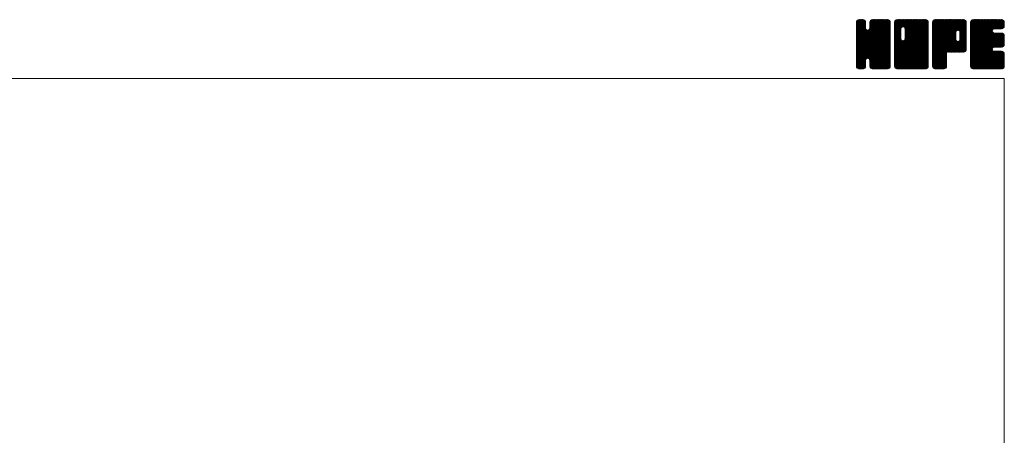
# Model space of a CAD drawing. Units: millimetres. Extents: x -950 to 950, y -657 to 689.
# Drawn here: x 172 to 950, y 360 to 689 of the extents above; entities that cross this region are included whole.
import ezdxf

# ---------------------------------------------------------------- set-up
doc = ezdxf.new("R2010")
doc.units = ezdxf.units.MM
doc.header["$LTSCALE"] = 1.25
doc.layers.add('ZUWAKU', color=7, linetype='Continuous')

# ---------------------------------------------------------------- blocks, each defined once
blk = doc.blocks.new('DC_GROUP_LXO-10R_1')
at = {"layer": 'ZUWAKU', "color": 7, "linetype": 'Continuous', "lineweight": 13}
for p, q in [((833.179335, 664.97593), (857.147155, 688.94375)), ((833.179335, 665.683035), (856.44005, 688.94375)), ((833.179335, 666.390145), (855.73294, 688.94375)), ((833.179335, 667.09725), (855.025835, 688.94375)), ((833.179335, 667.804355), (854.31873, 688.94375)), ((833.179335, 668.511465), (853.61162, 688.94375)), ((833.179335, 669.21857), (852.904515, 688.94375)), ((833.179335, 669.925675), (852.19741, 688.94375)), ((833.179335, 670.632785), (851.4903, 688.94375)), ((833.179335, 684.06781), (838.055275, 688.94375)), ((833.179335, 684.77492), (837.348165, 688.94375)), ((833.179335, 685.482025), (836.64106, 688.94375)), ((833.179335, 686.189135), (835.93395, 688.94375)), ((833.179335, 664.26882), (857.82109, 688.91058)), ((833.179335, 683.360705), (838.666685, 688.848055)), ((833.179335, 663.561715), (858.410885, 688.793265)), ((833.179335, 682.6536), (839.19475, 688.669015)), ((833.179335, 662.85461), (858.861465, 688.53674)), ((833.179335, 681.94649), (839.61863, 688.385785)), ((833.179335, 662.1475), (859.2662, 688.234365)), ((833.179335, 681.239385), (839.9484, 688.00845)), ((833.179335, 661.440395), (859.549425, 687.810485)), ((833.179335, 680.53228), (840.23163, 687.58457)), ((833.179335, 660.73329), (859.760785, 687.31474)), ((833.179335, 679.82517), (840.35456, 687.0004)), ((833.179335, 660.02618), (859.8781, 686.72495)), ((833.179335, 679.118065), (840.410585, 686.349315)), ((859.879335, 659.356105), (833.179335, 686.056105)), ((833.179335, 659.319075), (859.879335, 686.019075)), ((833.179335, 678.41096), (840.410585, 685.64221)), ((859.879335, 658.648995), (833.179335, 685.348995)), ((833.179335, 658.61197), (859.879335, 685.31197)), ((833.179335, 677.70385), (840.410585, 684.9351)), ((859.879335, 657.94189), (833.179335, 684.64189)), ((833.179335, 657.90486), (859.879335, 684.60486)), ((859.879335, 660.06321), (833.18671, 686.755835)), ((833.223405, 686.94031), (835.182775, 688.89968)), ((859.879335, 660.770315), (833.30403, 687.345625)), ((859.879335, 661.477425), (833.524075, 687.832685)), ((833.75646, 688.18047), (833.942615, 688.366625)), ((859.879335, 662.18453), (833.807305, 688.256565)), ((840.410585, 682.36039), (834.219405, 688.55157)), ((840.410585, 683.067495), (834.678675, 688.799405)), ((840.410585, 683.7746), (835.268465, 688.916725)), ((840.410585, 684.48171), (835.948545, 688.94375)), ((840.410585, 685.188815), (836.65565, 688.94375)), ((840.410585, 685.89592), (837.362755, 688.94375)), ((840.410585, 686.60303), (838.069865, 688.94375)), ((840.26374, 687.45698), (838.923815, 688.796905)), ((843.616275, 681.77683), (850.783195, 688.94375)), ((843.748085, 682.615745), (850.07609, 688.94375)), ((843.748085, 683.322855), (849.36898, 688.94375)), ((843.748085, 684.02996), (848.661875, 688.94375)), ((843.748085, 684.737065), (847.95477, 688.94375)), ((843.748085, 685.444175), (847.24766, 688.94375)), ((843.748085, 686.15128), (846.540555, 688.94375)), ((859.879335, 669.962705), (843.748085, 686.093955)), ((859.879335, 669.2556), (843.748085, 685.38685)), ((859.879335, 668.54849), (843.748085, 684.67974)), ((859.879335, 670.66981), (843.76174, 686.787405)), ((843.782755, 686.89306), (845.798775, 688.90908)), ((859.879335, 671.37692), (843.87906, 687.377195)), ((859.879335, 672.084025), (844.107985, 687.855375)), ((844.248985, 688.066395), (844.62544, 688.44285)), ((859.879335, 672.791135), (844.391215, 688.279255)), ((859.879335, 673.49824), (844.810845, 688.56673)), ((859.879335, 674.205345), (845.278995, 688.805685)), ((859.879335, 674.912455), (845.868785, 688.923005)), ((859.879335, 675.61956), (846.555145, 688.94375)), ((859.879335, 676.326665), (847.26225, 688.94375)), ((859.879335, 677.033775), (847.96936, 688.94375)), ((859.879335, 677.74088), (848.676465, 688.94375)), ((859.879335, 678.447985), (849.38357, 688.94375)), ((859.879335, 679.155095), (850.09068, 688.94375)), ((859.879335, 679.8622), (850.797785, 688.94375)), ((859.879335, 680.569305), (851.50489, 688.94375)), ((859.879335, 681.276415), (852.212, 688.94375)), ((859.879335, 681.98352), (852.919105, 688.94375)), ((859.879335, 682.69063), (853.626215, 688.94375)), ((859.879335, 683.397735), (854.33332, 688.94375)), ((859.879335, 684.10484), (855.040425, 688.94375)), ((859.879335, 684.81195), (855.747535, 688.94375)), ((859.879335, 685.519055), (856.45464, 688.94375)), ((859.879335, 686.22616), (857.161745, 688.94375)), ((859.82607, 686.986535), (857.92212, 688.890485)), ((833.179335, 676.996745), (840.410585, 684.227995)), ((859.879335, 657.234785), (833.179335, 683.934785)), ((833.179335, 657.197755), (859.879335, 683.897755)), ((833.179335, 676.28964), (840.410585, 683.52089)), ((859.879335, 656.527675), (833.179335, 683.227675)), ((833.179335, 656.49065), (859.879335, 683.19065)), ((833.179335, 675.58253), (840.410585, 682.81378)), ((859.879335, 655.82057), (833.179335, 682.52057)), ((833.179335, 655.78354), (859.879335, 682.48354)), ((833.179335, 674.875425), (840.444835, 682.140925)), ((859.879335, 655.113465), (833.179335, 681.813465)), ((833.179335, 655.076435), (859.879335, 681.776435)), ((833.179335, 674.168315), (840.594265, 681.583245)), ((833.179335, 673.46121), (840.893325, 681.175205)), ((859.879335, 654.406355), (833.179335, 681.106355)), ((833.179335, 654.369325), (859.879335, 681.069325)), ((833.179335, 672.754105), (841.24799, 680.82276)), ((833.179335, 671.33989), (842.571255, 680.73181)), ((833.179335, 672.046995), (841.805665, 680.67333)), ((859.879335, 653.69925), (833.179335, 680.39925)), ((833.179335, 653.66222), (859.879335, 680.36222)), ((859.879335, 652.992145), (833.179335, 679.692145)), ((833.179335, 652.955115), (859.879335, 679.655115)), ((859.879335, 652.285035), (833.179335, 678.985035)), ((833.179335, 652.248005), (859.879335, 678.948005)), ((859.77094, 651.68632), (833.179335, 678.27793)), ((859.573945, 651.17621), (833.179335, 677.570825)), ((859.29072, 650.75233), (833.179335, 676.863715)), ((833.29387, 651.655435), (859.879335, 678.2409)), ((833.499555, 651.154015), (859.879335, 677.533795)), ((833.78278, 650.730135), (859.879335, 676.826685)), ((859.879335, 662.89164), (842.151605, 680.619365)), ((859.879335, 663.598745), (842.709285, 680.768795)), ((859.879335, 664.30585), (843.137665, 681.047525)), ((859.879335, 665.01296), (843.491215, 681.401075)), ((859.879335, 665.720065), (843.65987, 681.93953)), ((859.879335, 667.841385), (843.748085, 683.972635)), ((859.879335, 667.13428), (843.748085, 683.26553)), ((859.879335, 666.42717), (843.748085, 682.55842)), ((858.89816, 650.43778), (833.179335, 676.15661)), ((858.461945, 650.166895), (833.179335, 675.4495)), ((857.872155, 650.049575), (833.179335, 674.742395)), ((857.208375, 650.00625), (833.179335, 674.03529)), ((856.501265, 650.00625), (833.179335, 673.32818)), ((855.79416, 650.00625), (833.179335, 672.621075)), ((855.087055, 650.00625), (833.179335, 671.91397)), ((854.379945, 650.00625), (833.179335, 671.20686)), ((853.67284, 650.00625), (833.179335, 670.499755)), ((852.965735, 650.00625), (833.179335, 669.79265)), ((852.258625, 650.00625), (833.179335, 669.08554)), ((842.103325, 658.34357), (859.879335, 676.11958)), ((842.661005, 658.19414), (859.879335, 675.412475)), ((843.107055, 657.933085), (859.879335, 674.705365)), ((843.46061, 657.57953), (859.879335, 673.99826)), ((843.646935, 657.05875), (859.879335, 673.291155)), ((843.748085, 656.452795), (859.879335, 672.584045)), ((843.748085, 655.74569), (859.879335, 671.87694)), ((843.748085, 655.038585), (859.879335, 671.169835)), ((843.748085, 654.331475), (859.879335, 670.462725)), ((843.748085, 653.62437), (859.879335, 669.75562)), ((843.748085, 652.91726), (859.879335, 669.04851)), ((851.55152, 650.00625), (833.179335, 668.378435)), ((842.65488, 658.195785), (833.179335, 667.67133)), ((841.85395, 658.28961), (833.179335, 666.96422)), ((841.29627, 658.14018), (833.179335, 666.257115)), ((840.923935, 657.805405), (833.179335, 665.550005)), ((840.6072, 657.415035), (833.179335, 664.8429)), ((840.457775, 656.857355), (833.179335, 664.135795)), ((840.410585, 656.197435), (833.179335, 663.428685)), ((840.410585, 655.49033), (833.179335, 662.72158)), ((840.410585, 654.783225), (833.179335, 662.014475)), ((840.410585, 654.076115), (833.179335, 661.307365)), ((843.751585, 652.213655), (859.879335, 668.341405)), ((843.8689, 651.623865), (859.879335, 667.6343)), ((844.083465, 651.131325), (859.879335, 666.92719)), ((844.366695, 650.707445), (859.879335, 666.220085)), ((844.774145, 650.40779), (859.879335, 665.51298)), ((845.227935, 650.15447), (859.879335, 664.80587)), ((845.817725, 650.037155), (859.879335, 664.098765)), ((846.493925, 650.00625), (859.879335, 663.39166)), ((847.201035, 650.00625), (859.879335, 662.68455)), ((847.90814, 650.00625), (859.879335, 661.977445)), ((848.615245, 650.00625), (859.879335, 661.27034)), ((840.410585, 653.36901), (833.179335, 660.60026)), ((840.410585, 652.661905), (833.179335, 659.893155)), ((840.36472, 652.000665), (833.179335, 659.186045)), ((840.2474, 651.410875), (833.179335, 658.47894)), ((839.97292, 650.978245), (833.179335, 657.771835)), ((839.655325, 650.588735), (833.179335, 657.064725)), ((839.23145, 650.305505), (833.179335, 656.35762)), ((838.717745, 650.112105), (833.179335, 655.65051)), ((838.11649, 650.00625), (833.179335, 654.943405)), ((837.409385, 650.00625), (833.179335, 654.2363)), ((836.702275, 650.00625), (833.179335, 653.52919)), ((834.182705, 650.42295), (840.410585, 656.65083)), ((834.62761, 650.16075), (840.410585, 655.943725)), ((835.2174, 650.043435), (840.410585, 655.236615)), ((835.887325, 650.00625), (840.410585, 654.52951)), ((836.59443, 650.00625), (840.410585, 653.822405)), ((850.844415, 650.00625), (843.59387, 657.256795)), ((850.137305, 650.00625), (843.748085, 656.39547)), ((849.4302, 650.00625), (843.748085, 655.688365)), ((848.72309, 650.00625), (843.748085, 654.981255)), ((848.015985, 650.00625), (843.748085, 654.27415)), ((847.30888, 650.00625), (843.748085, 653.567045)), ((849.322355, 650.00625), (859.879335, 660.56323)), ((850.02946, 650.00625), (859.879335, 659.856125)), ((850.73657, 650.00625), (859.879335, 659.149015)), ((851.443675, 650.00625), (859.879335, 658.44191)), ((852.15078, 650.00625), (859.879335, 657.734805)), ((852.85789, 650.00625), (859.879335, 657.027695)), ((853.564995, 650.00625), (859.879335, 656.32059)), ((854.2721, 650.00625), (859.879335, 655.613485)), ((854.97921, 650.00625), (859.879335, 654.906375)), ((855.686315, 650.00625), (859.879335, 654.19927)), ((856.39342, 650.00625), (859.879335, 653.492165)), ((835.99517, 650.00625), (833.179335, 652.822085)), ((835.259195, 650.03512), (833.208205, 652.08611)), ((834.127105, 650.4601), (833.633185, 650.95402)), ((837.30154, 650.00625), (840.410585, 653.115295)), ((838.008645, 650.00625), (840.410585, 652.40819)), ((838.847395, 650.13789), (840.278945, 651.56944)), ((846.60177, 650.00625), (843.748085, 652.859935)), ((845.875195, 650.02572), (843.767555, 652.13336)), ((844.80993, 650.38388), (844.125715, 651.068095)), ((857.10053, 650.00625), (859.879335, 652.785055)), ((857.8457, 650.044315), (859.84127, 652.039885)), ((859.043155, 650.534665), (859.35092, 650.84243))]:
    blk.add_line(p, q, dxfattribs=at)
blk = doc.blocks.new('DC_GROUP_LXO-10R_2')
at = {"layer": 'ZUWAKU', "color": 7, "linetype": 'Continuous', "lineweight": 13}
for p, q in [((863.216835, 664.60784), (887.552745, 688.94375)), ((863.216835, 677.33576), (874.824825, 688.94375)), ((863.216835, 678.042865), (874.11772, 688.94375)), ((863.216835, 678.749975), (873.41061, 688.94375)), ((863.216835, 679.45708), (872.703505, 688.94375)), ((863.216835, 680.164185), (871.9964, 688.94375)), ((863.216835, 680.871295), (871.28929, 688.94375)), ((863.216835, 681.5784), (870.582185, 688.94375)), ((863.216835, 682.285505), (869.87508, 688.94375)), ((863.216835, 682.992615), (869.16797, 688.94375)), ((863.216835, 683.69972), (868.460865, 688.94375)), ((863.216835, 684.406825), (867.75376, 688.94375)), ((863.216835, 685.113935), (867.04665, 688.94375)), ((863.216835, 685.82104), (866.339545, 688.94375)), ((863.216835, 686.52815), (865.632435, 688.94375)), ((863.216835, 663.90073), (888.165615, 688.84951)), ((863.216835, 663.193625), (888.69574, 688.67253)), ((863.216835, 662.486515), (889.11962, 688.3893)), ((863.216835, 661.77941), (889.451135, 688.01371)), ((863.216835, 661.072305), (889.734365, 687.58983)), ((863.216835, 660.365195), (889.859355, 687.00772)), ((863.216835, 659.65809), (889.916835, 686.35809)), ((868.223085, 681.049855), (863.216835, 686.056105)), ((863.216835, 658.950985), (889.916835, 685.650985)), ((868.223085, 680.342745), (863.216835, 685.348995)), ((863.216835, 658.243875), (889.916835, 684.943875)), ((868.223085, 679.63564), (863.216835, 684.64189)), ((868.23248, 681.747565), (863.22421, 686.755835)), ((868.38191, 682.305245), (863.34153, 687.345625)), ((863.345085, 687.363505), (864.79708, 688.8155)), ((868.64702, 682.74724), (863.561575, 687.832685)), ((869.000575, 683.100795), (863.844805, 688.256565)), ((869.525405, 683.283065), (864.256905, 688.55157)), ((870.22309, 683.29249), (864.716175, 688.799405)), ((889.916835, 664.30585), (865.305965, 688.916725)), ((889.916835, 665.01296), (865.986045, 688.94375)), ((889.916835, 665.720065), (866.69315, 688.94375)), ((889.916835, 666.42717), (867.400255, 688.94375)), ((889.916835, 667.13428), (868.107365, 688.94375)), ((889.916835, 667.841385), (868.81447, 688.94375)), ((889.916835, 668.54849), (869.521575, 688.94375)), ((869.953035, 683.36485), (875.53193, 688.94375)), ((889.916835, 669.2556), (870.228685, 688.94375)), ((870.51071, 683.215425), (876.23904, 688.94375)), ((889.916835, 669.962705), (870.93579, 688.94375)), ((870.943145, 682.940745), (876.946145, 688.94375)), ((871.296695, 682.587195), (877.65325, 688.94375)), ((871.46311, 673.56122), (886.84564, 688.94375)), ((871.469405, 682.052795), (878.36036, 688.94375)), ((871.560585, 674.3658), (886.138535, 688.94375)), ((871.560585, 675.07291), (885.431425, 688.94375)), ((871.560585, 675.780015), (884.72432, 688.94375)), ((871.560585, 676.48712), (884.017215, 688.94375)), ((871.560585, 677.19423), (883.310105, 688.94375)), ((871.560585, 677.901335), (882.603, 688.94375)), ((871.560585, 678.60844), (881.895895, 688.94375)), ((871.560585, 679.31555), (881.188785, 688.94375)), ((871.560585, 680.022655), (880.48168, 688.94375)), ((871.560585, 680.72976), (879.774575, 688.94375)), ((871.560585, 681.43687), (879.067465, 688.94375)), ((889.916835, 670.66981), (871.642895, 688.94375)), ((889.916835, 671.37692), (872.350005, 688.94375)), ((889.916835, 672.084025), (873.05711, 688.94375)), ((889.916835, 672.791135), (873.76422, 688.94375)), ((889.916835, 673.49824), (874.471325, 688.94375)), ((889.916835, 674.205345), (875.17843, 688.94375)), ((889.916835, 674.912455), (875.88554, 688.94375)), ((889.916835, 675.61956), (876.592645, 688.94375)), ((889.916835, 676.326665), (877.29975, 688.94375)), ((889.916835, 677.033775), (878.00686, 688.94375)), ((889.916835, 677.74088), (878.713965, 688.94375)), ((889.916835, 678.447985), (879.42107, 688.94375)), ((889.916835, 679.155095), (880.12818, 688.94375)), ((889.916835, 679.8622), (880.835285, 688.94375)), ((889.916835, 680.569305), (881.54239, 688.94375)), ((889.916835, 681.276415), (882.2495, 688.94375)), ((889.916835, 681.98352), (882.956605, 688.94375)), ((889.916835, 682.69063), (883.663715, 688.94375)), ((889.916835, 683.397735), (884.37082, 688.94375)), ((889.916835, 684.10484), (885.077925, 688.94375)), ((889.916835, 684.81195), (885.785035, 688.94375)), ((889.916835, 685.519055), (886.49214, 688.94375)), ((889.916835, 686.22616), (887.199245, 688.94375)), ((889.86357, 686.986535), (887.95962, 688.890485)), ((863.216835, 657.53677), (889.916835, 684.23677)), ((868.223085, 678.928535), (863.216835, 683.934785)), ((863.216835, 656.829665), (889.916835, 683.529665)), ((868.223085, 678.221425), (863.216835, 683.227675)), ((863.216835, 656.122555), (889.916835, 682.822555)), ((868.223085, 677.51432), (863.216835, 682.52057)), ((863.216835, 655.41545), (889.916835, 682.11545)), ((868.223085, 676.807215), (863.216835, 681.813465)), ((863.216835, 676.628655), (868.223085, 681.634905)), ((863.216835, 654.708345), (889.916835, 681.408345)), ((868.223085, 676.100105), (863.216835, 681.106355)), ((863.216835, 675.921545), (868.223085, 680.927795)), ((863.216835, 654.001235), (889.916835, 680.701235)), ((868.223085, 675.393), (863.216835, 680.39925)), ((863.216835, 675.21444), (868.223085, 680.22069)), ((863.216835, 653.29413), (889.916835, 679.99413)), ((868.223085, 674.685895), (863.216835, 679.692145)), ((863.216835, 674.507335), (868.223085, 679.513585)), ((863.216835, 652.58702), (889.916835, 679.28702)), ((868.223085, 673.978785), (863.216835, 678.985035)), ((863.216835, 673.800225), (868.223085, 678.806475)), ((889.80844, 651.68632), (863.216835, 678.27793)), ((863.216835, 673.09312), (868.223085, 678.09937)), ((889.611445, 651.17621), (863.216835, 677.570825)), ((863.216835, 672.38601), (868.223085, 677.39226)), ((889.32822, 650.75233), (863.216835, 676.863715)), ((863.275125, 651.938205), (889.916835, 678.579915)), ((863.401265, 651.35724), (889.916835, 677.87281)), ((863.68449, 650.93336), (889.916835, 677.1657)), ((889.916835, 663.598745), (871.471825, 682.043755)), ((889.916835, 662.89164), (871.560585, 681.24789)), ((889.916835, 662.18453), (871.560585, 680.54078)), ((889.916835, 661.477425), (871.560585, 679.833675)), ((889.916835, 660.770315), (871.560585, 679.126565)), ((889.916835, 660.06321), (871.560585, 678.41946)), ((889.916835, 659.356105), (871.560585, 677.712355)), ((889.916835, 658.648995), (871.560585, 677.005245)), ((863.216835, 671.678905), (868.223085, 676.685155)), ((888.93566, 650.43778), (863.216835, 676.15661)), ((863.216835, 670.9718), (868.223085, 675.97805)), ((888.499445, 650.166895), (863.216835, 675.4495)), ((863.216835, 670.26469), (868.223085, 675.27094)), ((887.909655, 650.049575), (863.216835, 674.742395)), ((863.216835, 669.557585), (868.223085, 674.563835)), ((887.245875, 650.00625), (863.216835, 674.03529)), ((863.216835, 668.85048), (868.237515, 673.871155)), ((886.538765, 650.00625), (863.216835, 673.32818)), ((863.216835, 668.14337), (868.38694, 673.31348)), ((863.216835, 667.436265), (868.658925, 672.878355)), ((885.83166, 650.00625), (863.216835, 672.621075)), ((863.216835, 666.72916), (869.01248, 672.5248)), ((863.216835, 665.314945), (870.255615, 672.353725)), ((863.216835, 666.02205), (869.544185, 672.3494)), ((885.124555, 650.00625), (863.216835, 671.91397)), ((884.417445, 650.00625), (863.216835, 671.20686)), ((883.71034, 650.00625), (863.216835, 670.499755)), ((883.003235, 650.00625), (863.216835, 669.79265)), ((882.296125, 650.00625), (863.216835, 669.08554)), ((864.01698, 650.55874), (889.916835, 676.458595)), ((864.44086, 650.275515), (889.916835, 675.75149)), ((864.972135, 650.09968), (889.916835, 675.04438)), ((865.58581, 650.00625), (889.916835, 674.337275)), ((866.292915, 650.00625), (889.916835, 673.63017)), ((867.000025, 650.00625), (889.916835, 672.92306)), ((867.70713, 650.00625), (889.916835, 672.215955)), ((868.414235, 650.00625), (889.916835, 671.50885)), ((869.121345, 650.00625), (889.916835, 670.80174)), ((869.82845, 650.00625), (889.916835, 670.094635)), ((889.916835, 652.285035), (869.934255, 672.267615)), ((889.916835, 652.992145), (870.49193, 672.417045)), ((870.53556, 650.00625), (889.916835, 669.387525)), ((889.916835, 653.69925), (870.931235, 672.684845)), ((889.916835, 654.406355), (871.28479, 673.0384)), ((889.916835, 655.113465), (871.46437, 673.565925)), ((889.916835, 657.94189), (871.560585, 676.29814)), ((889.916835, 657.234785), (871.560585, 675.591035)), ((889.916835, 656.527675), (871.560585, 674.883925)), ((889.916835, 655.82057), (871.560585, 674.17682)), ((881.58902, 650.00625), (863.216835, 668.378435)), ((880.881915, 650.00625), (863.216835, 667.67133)), ((880.174805, 650.00625), (863.216835, 666.96422)), ((879.4677, 650.00625), (863.216835, 666.257115)), ((878.76059, 650.00625), (863.216835, 665.550005)), ((878.053485, 650.00625), (863.216835, 664.8429)), ((877.34638, 650.00625), (863.216835, 664.135795)), ((876.63927, 650.00625), (863.216835, 663.428685)), ((875.932165, 650.00625), (863.216835, 662.72158)), ((875.22506, 650.00625), (863.216835, 662.014475)), ((874.51795, 650.00625), (863.216835, 661.307365)), ((871.242665, 650.00625), (889.916835, 668.68042)), ((871.94977, 650.00625), (889.916835, 667.973315)), ((872.65688, 650.00625), (889.916835, 667.266205)), ((873.363985, 650.00625), (889.916835, 666.5591)), ((874.07109, 650.00625), (889.916835, 665.851995)), ((874.7782, 650.00625), (889.916835, 665.144885)), ((875.485305, 650.00625), (889.916835, 664.43778)), ((876.19241, 650.00625), (889.916835, 663.730675)), ((876.89952, 650.00625), (889.916835, 663.023565)), ((877.606625, 650.00625), (889.916835, 662.31646)), ((878.31373, 650.00625), (889.916835, 661.609355)), ((873.810845, 650.00625), (863.216835, 660.60026)), ((873.10374, 650.00625), (863.216835, 659.893155)), ((872.39663, 650.00625), (863.216835, 659.186045)), ((871.689525, 650.00625), (863.216835, 658.47894)), ((870.98242, 650.00625), (863.216835, 657.771835)), ((870.27531, 650.00625), (863.216835, 657.064725)), ((869.568205, 650.00625), (863.216835, 656.35762)), ((868.861095, 650.00625), (863.216835, 655.65051)), ((868.15399, 650.00625), (863.216835, 654.943405)), ((867.446885, 650.00625), (863.216835, 654.2363)), ((866.739775, 650.00625), (863.216835, 653.52919)), ((879.02084, 650.00625), (889.916835, 660.902245)), ((879.727945, 650.00625), (889.916835, 660.19514)), ((880.435055, 650.00625), (889.916835, 659.48803)), ((881.14216, 650.00625), (889.916835, 658.780925)), ((881.849265, 650.00625), (889.916835, 658.07382)), ((882.556375, 650.00625), (889.916835, 657.36671)), ((883.26348, 650.00625), (889.916835, 656.659605)), ((883.970585, 650.00625), (889.916835, 655.9525)), ((884.677695, 650.00625), (889.916835, 655.24539)), ((885.3848, 650.00625), (889.916835, 654.538285)), ((886.091905, 650.00625), (889.916835, 653.83118)), ((866.03267, 650.00625), (863.216835, 652.822085)), ((865.296695, 650.03512), (863.245705, 652.08611)), ((864.164605, 650.4601), (863.670685, 650.95402)), ((886.799015, 650.00625), (889.916835, 653.12407)), ((887.50612, 650.00625), (889.916835, 652.416965)), ((888.34269, 650.135715), (889.78737, 651.580395))]:
    blk.add_line(p, q, dxfattribs=at)
blk = doc.blocks.new('DC_GROUP_LXO-10R_3')
at = {"layer": 'ZUWAKU', "color": 7, "linetype": 'Continuous', "lineweight": 13}
for p, q in [((893.254335, 664.946855), (917.25123, 688.94375)), ((893.254335, 665.65396), (916.544125, 688.94375)), ((893.254335, 666.361065), (915.83702, 688.94375)), ((893.254335, 667.068175), (915.12991, 688.94375)), ((893.254335, 667.77528), (914.422805, 688.94375)), ((893.254335, 668.482385), (913.7157, 688.94375)), ((893.254335, 669.189495), (913.00859, 688.94375)), ((893.254335, 669.8966), (912.301485, 688.94375)), ((893.254335, 670.603705), (911.59438, 688.94375)), ((893.254335, 671.310815), (910.88727, 688.94375)), ((893.254335, 672.01792), (910.180165, 688.94375)), ((893.254335, 672.725025), (909.47306, 688.94375)), ((893.254335, 673.432135), (908.76595, 688.94375)), ((893.254335, 674.13924), (908.058845, 688.94375)), ((893.254335, 674.84635), (907.351735, 688.94375)), ((893.254335, 675.553455), (906.64463, 688.94375)), ((893.254335, 676.26056), (905.937525, 688.94375)), ((893.254335, 676.96767), (905.230415, 688.94375)), ((893.254335, 677.674775), (904.52331, 688.94375)), ((893.254335, 678.38188), (903.816205, 688.94375)), ((893.254335, 679.08899), (903.109095, 688.94375)), ((893.254335, 679.796095), (902.40199, 688.94375)), ((893.254335, 680.5032), (901.694885, 688.94375)), ((893.254335, 681.21031), (900.987775, 688.94375)), ((893.254335, 681.917415), (900.28067, 688.94375)), ((893.254335, 682.62452), (899.573565, 688.94375)), ((893.254335, 683.33163), (898.866455, 688.94375)), ((893.254335, 684.038735), (898.15935, 688.94375)), ((893.254335, 684.745845), (897.45224, 688.94375)), ((893.254335, 685.45295), (896.745135, 688.94375)), ((893.254335, 686.160055), (896.03803, 688.94375)), ((893.254335, 664.239745), (917.920345, 688.905755)), ((893.254335, 663.53264), (918.510135, 688.78844)), ((893.254335, 662.82553), (918.953895, 688.52509)), ((893.254335, 662.118425), (919.352845, 688.216935)), ((893.254335, 661.41132), (919.636075, 687.793055)), ((915.95419, 663.35625), (893.254335, 686.056105)), ((915.24708, 663.35625), (893.254335, 685.348995)), ((914.539975, 663.35625), (893.254335, 684.64189)), ((916.661295, 663.35625), (893.26171, 686.755835)), ((893.291185, 686.904015), (895.29407, 688.9069)), ((917.3684, 663.35625), (893.37903, 687.345625)), ((918.018075, 663.413685), (893.599075, 687.832685)), ((893.77291, 688.092845), (894.10524, 688.425175)), ((918.600255, 663.538615), (893.882305, 688.256565)), ((919.024135, 663.82184), (894.294405, 688.55157)), ((919.399775, 664.1533), (894.753675, 688.799405)), ((919.683005, 664.57718), (895.343465, 688.916725)), ((911.614995, 673.3523), (896.023545, 688.94375)), ((911.610585, 674.063815), (896.73065, 688.94375)), ((911.610585, 674.77092), (897.437755, 688.94375)), ((911.610585, 675.47803), (898.144865, 688.94375)), ((911.610585, 676.185135), (898.85197, 688.94375)), ((911.610585, 676.89224), (899.559075, 688.94375)), ((911.610585, 677.59935), (900.266185, 688.94375)), ((911.610585, 678.306455), (900.97329, 688.94375)), ((911.62798, 678.99617), (901.680395, 688.94375)), ((911.77741, 679.553845), (902.387505, 688.94375)), ((912.053445, 679.984915), (903.09461, 688.94375)), ((912.407, 680.33847), (903.80172, 688.94375)), ((912.94276, 680.509815), (904.508825, 688.94375)), ((913.662295, 680.497385), (905.21593, 688.94375)), ((919.954335, 674.912455), (905.92304, 688.94375)), ((919.954335, 675.61956), (906.630145, 688.94375)), ((919.954335, 676.326665), (907.33725, 688.94375)), ((919.954335, 677.033775), (908.04436, 688.94375)), ((919.954335, 677.74088), (908.751465, 688.94375)), ((919.954335, 678.447985), (909.45857, 688.94375)), ((919.954335, 679.155095), (910.16568, 688.94375)), ((919.954335, 679.8622), (910.872785, 688.94375)), ((919.954335, 680.569305), (911.57989, 688.94375)), ((919.954335, 681.276415), (912.287, 688.94375)), ((919.954335, 681.98352), (912.994105, 688.94375)), ((913.10283, 680.552705), (919.84061, 687.290485)), ((919.954335, 682.69063), (913.701215, 688.94375)), ((913.735105, 680.477875), (919.954335, 686.697105)), ((914.22724, 680.2629), (919.954335, 685.99)), ((919.954335, 683.397735), (914.40832, 688.94375)), ((914.58079, 679.90935), (919.954335, 685.28289)), ((914.8132, 679.43465), (919.954335, 684.575785)), ((919.954335, 684.10484), (915.115425, 688.94375)), ((919.954335, 684.81195), (915.822535, 688.94375)), ((919.954335, 685.519055), (916.52964, 688.94375)), ((919.954335, 686.22616), (917.236745, 688.94375)), ((919.90107, 686.986535), (917.99712, 688.890485)), ((913.83287, 663.35625), (893.254335, 683.934785)), ((913.12576, 663.35625), (893.254335, 683.227675)), ((912.418655, 663.35625), (893.254335, 682.52057)), ((911.71155, 663.35625), (893.254335, 681.813465)), ((911.00444, 663.35625), (893.254335, 681.106355)), ((910.297335, 663.35625), (893.254335, 680.39925)), ((909.59023, 663.35625), (893.254335, 679.692145)), ((893.254335, 660.70421), (911.65788, 679.107755)), ((908.88312, 663.35625), (893.254335, 678.985035)), ((893.254335, 659.997105), (911.610585, 678.353355)), ((908.176015, 663.35625), (893.254335, 678.27793)), ((893.254335, 659.29), (911.610585, 677.64625)), ((907.46891, 663.35625), (893.254335, 677.570825)), ((893.254335, 658.58289), (911.610585, 676.93914)), ((906.7618, 663.35625), (893.254335, 676.863715)), ((905.80587, 663.35625), (919.954335, 677.504715)), ((906.512975, 663.35625), (919.954335, 676.79761)), ((919.954335, 674.205345), (914.84547, 679.31421)), ((914.88836, 673.145845), (919.954335, 678.211825)), ((914.948085, 678.86243), (919.954335, 683.86868)), ((914.948085, 678.15532), (919.954335, 683.16157)), ((914.948085, 677.448215), (919.954335, 682.454465)), ((914.948085, 676.74111), (919.954335, 681.74736)), ((914.948085, 676.034), (919.954335, 681.04025)), ((914.948085, 675.326895), (919.954335, 680.333145)), ((914.948085, 674.61979), (919.954335, 679.62604)), ((914.948085, 673.91268), (919.954335, 678.91893)), ((919.954335, 673.49824), (914.948085, 678.50449)), ((919.954335, 672.791135), (914.948085, 677.797385)), ((919.954335, 672.084025), (914.948085, 677.090275)), ((893.254335, 657.875785), (911.610585, 676.232035)), ((906.054695, 663.35625), (893.254335, 676.15661)), ((893.254335, 657.16868), (911.610585, 675.52493)), ((905.347585, 663.35625), (893.254335, 675.4495)), ((893.254335, 656.46157), (911.610585, 674.81782)), ((904.64048, 663.35625), (893.254335, 674.742395)), ((893.254335, 655.754465), (911.610585, 674.110715)), ((904.379335, 662.91029), (893.254335, 674.03529)), ((893.254335, 655.04736), (911.610585, 673.40361)), ((904.379335, 662.20318), (893.254335, 673.32818)), ((893.254335, 654.34025), (911.75265, 672.838565)), ((904.379335, 661.496075), (893.254335, 672.621075)), ((893.254335, 653.633145), (911.99486, 672.37367)), ((893.254335, 652.92604), (912.348415, 672.020115)), ((904.379335, 660.78897), (893.254335, 671.91397)), ((904.379335, 660.08186), (893.254335, 671.20686)), ((904.379335, 659.374755), (893.254335, 670.499755)), ((904.379335, 658.66765), (893.254335, 669.79265)), ((904.379335, 657.96054), (893.254335, 669.08554)), ((904.391655, 663.35625), (912.85035, 671.814945)), ((905.09876, 663.35625), (913.50224, 671.759725)), ((907.22008, 663.35625), (919.954335, 676.090505)), ((907.92719, 663.35625), (919.954335, 675.383395)), ((908.634295, 663.35625), (919.954335, 674.67629)), ((909.3414, 663.35625), (919.954335, 673.969185)), ((910.04851, 663.35625), (919.954335, 673.262075)), ((910.755615, 663.35625), (919.954335, 672.55497)), ((911.46272, 663.35625), (919.954335, 671.847865)), ((912.16983, 663.35625), (919.954335, 671.140755)), ((912.876935, 663.35625), (919.954335, 670.43365)), ((919.86005, 665.107245), (913.262885, 671.70441)), ((913.58404, 663.35625), (919.954335, 669.726545)), ((919.954335, 665.720065), (913.827515, 671.846885)), ((919.954335, 666.42717), (914.285825, 672.095685)), ((914.29115, 663.35625), (919.954335, 669.019435)), ((919.954335, 667.13428), (914.639375, 672.449235)), ((919.954335, 667.841385), (914.83796, 672.95776)), ((919.954335, 671.37692), (914.948085, 676.38317)), ((919.954335, 670.66981), (914.948085, 675.67606)), ((919.954335, 669.962705), (914.948085, 674.968955)), ((919.954335, 669.2556), (914.948085, 674.26185)), ((919.954335, 668.54849), (914.948085, 673.55474)), ((904.379335, 657.253435), (893.254335, 668.378435)), ((904.379335, 656.54633), (893.254335, 667.67133)), ((904.379335, 655.83922), (893.254335, 666.96422)), ((904.379335, 655.132115), (893.254335, 666.257115)), ((904.379335, 654.425005), (893.254335, 665.550005)), ((904.379335, 653.7179), (893.254335, 664.8429)), ((904.379335, 653.010795), (893.254335, 664.135795)), ((904.379335, 652.303685), (893.254335, 663.428685)), ((904.274035, 651.70188), (893.254335, 662.72158)), ((904.081415, 651.18739), (893.254335, 662.014475)), ((903.79819, 650.76351), (893.254335, 661.307365)), ((893.25638, 652.220975), (904.379335, 663.34393)), ((893.373695, 651.631185), (904.379335, 662.636825)), ((893.5862, 651.136585), (904.379335, 661.929715)), ((893.86943, 650.712705), (904.379335, 661.22261)), ((914.998255, 663.35625), (919.954335, 668.31233)), ((915.705365, 663.35625), (919.954335, 667.60522)), ((916.41247, 663.35625), (919.954335, 666.898115)), ((917.119575, 663.35625), (919.954335, 666.19101)), ((917.850855, 663.38042), (919.930165, 665.45973)), ((918.949535, 663.771995), (919.53859, 664.36105)), ((903.40934, 650.445255), (893.254335, 660.60026)), ((902.9775, 650.16999), (893.254335, 659.893155)), ((902.38771, 650.05267), (893.254335, 659.186045)), ((901.727025, 650.00625), (893.254335, 658.47894)), ((901.01992, 650.00625), (893.254335, 657.771835)), ((900.31281, 650.00625), (893.254335, 657.064725)), ((899.605705, 650.00625), (893.254335, 656.35762)), ((898.898595, 650.00625), (893.254335, 655.65051)), ((898.19149, 650.00625), (893.254335, 654.943405)), ((897.484385, 650.00625), (893.254335, 654.2363)), ((896.777275, 650.00625), (893.254335, 653.52919)), ((894.275135, 650.411305), (904.379335, 660.515505)), ((894.726865, 650.155925), (904.379335, 659.808395)), ((895.316655, 650.03861), (904.379335, 659.10129)), ((895.9914, 650.00625), (904.379335, 658.394185)), ((896.69851, 650.00625), (904.379335, 657.687075)), ((897.405615, 650.00625), (904.379335, 656.97997)), ((898.11272, 650.00625), (904.379335, 656.272865)), ((898.81983, 650.00625), (904.379335, 655.565755)), ((899.526935, 650.00625), (904.379335, 654.85865)), ((900.23404, 650.00625), (904.379335, 654.151545)), ((900.94115, 650.00625), (904.379335, 653.444435)), ((896.07017, 650.00625), (893.254335, 652.822085)), ((895.334195, 650.03512), (893.283205, 652.08611)), ((894.202105, 650.4601), (893.708185, 650.95402)), ((901.648255, 650.00625), (904.379335, 652.73733)), ((902.40528, 650.056165), (904.32942, 651.980305)), ((903.68699, 650.63077), (903.754815, 650.698595))]:
    blk.add_line(p, q, dxfattribs=at)
blk = doc.blocks.new('DC_GROUP_LXO-10R_4')
at = {"layer": 'ZUWAKU', "color": 7, "linetype": 'Continuous', "lineweight": 13}
for p, q in [((923.291835, 664.57876), (947.656825, 688.94375)), ((923.291835, 665.28587), (946.949715, 688.94375)), ((923.291835, 665.992975), (946.24261, 688.94375)), ((923.291835, 666.70008), (945.535505, 688.94375)), ((923.291835, 667.40719), (944.828395, 688.94375)), ((923.291835, 668.114295), (944.12129, 688.94375)), ((923.291835, 668.8214), (943.414185, 688.94375)), ((923.291835, 669.52851), (942.707075, 688.94375)), ((923.291835, 670.235615), (941.99997, 688.94375)), ((923.291835, 670.94272), (941.292865, 688.94375)), ((923.291835, 671.64983), (940.585755, 688.94375)), ((923.291835, 672.356935), (939.87865, 688.94375)), ((923.291835, 673.064045), (939.17154, 688.94375)), ((923.291835, 673.77115), (938.464435, 688.94375)), ((923.291835, 674.478255), (937.75733, 688.94375)), ((923.291835, 675.185365), (937.05022, 688.94375)), ((923.291835, 675.89247), (936.343115, 688.94375)), ((923.291835, 676.599575), (935.63601, 688.94375)), ((923.291835, 677.306685), (934.9289, 688.94375)), ((923.291835, 678.01379), (934.221795, 688.94375)), ((923.291835, 678.720895), (933.51469, 688.94375)), ((923.291835, 679.428005), (932.80758, 688.94375)), ((923.291835, 680.13511), (932.100475, 688.94375)), ((923.291835, 680.842215), (931.39337, 688.94375)), ((923.291835, 681.549325), (930.68626, 688.94375)), ((923.291835, 682.25643), (929.979155, 688.94375)), ((923.291835, 682.96354), (929.272045, 688.94375)), ((923.291835, 683.670645), (928.56494, 688.94375)), ((923.291835, 684.37775), (927.857835, 688.94375)), ((923.291835, 685.08486), (927.150725, 688.94375)), ((923.291835, 685.791965), (926.44362, 688.94375)), ((923.291835, 686.49907), (925.736515, 688.94375)), ((923.291835, 663.871655), (948.264865, 688.844685)), ((942.120425, 667.227515), (923.291835, 686.056105)), ((941.562745, 667.078085), (923.291835, 685.348995)), ((941.13863, 666.7951), (923.291835, 684.64189)), ((942.805045, 667.25), (923.29921, 686.755835)), ((923.412865, 687.32721), (924.908375, 688.82272)), ((943.51215, 667.25), (923.41653, 687.345625)), ((944.21926, 667.25), (923.636575, 687.832685)), ((944.926365, 667.25), (923.919805, 688.256565)), ((945.633475, 667.25), (924.331905, 688.55157)), ((946.34058, 667.25), (924.791175, 688.799405)), ((947.047685, 667.25), (925.380965, 688.916725)), ((947.754795, 667.25), (926.061045, 688.94375)), ((948.34658, 667.36532), (926.76815, 688.94375)), ((948.8469, 667.57211), (927.475255, 688.94375)), ((949.27078, 667.855335), (928.182365, 688.94375)), ((949.577025, 668.256195), (928.88947, 688.94375)), ((949.838115, 668.70221), (929.596575, 688.94375)), ((949.955435, 669.292), (930.303685, 688.94375)), ((949.991835, 669.962705), (931.01079, 688.94375)), ((940.55298, 680.10867), (931.717895, 688.94375)), ((940.70241, 680.666345), (932.425005, 688.94375)), ((940.978445, 681.097415), (933.13211, 688.94375)), ((941.332, 681.45097), (933.83922, 688.94375)), ((941.86776, 681.622315), (934.546325, 688.94375)), ((942.48468, 681.7125), (935.25343, 688.94375)), ((943.19179, 681.7125), (935.96054, 688.94375)), ((943.898895, 681.7125), (936.667645, 688.94375)), ((944.606, 681.7125), (937.37475, 688.94375)), ((945.31311, 681.7125), (938.08186, 688.94375)), ((946.020215, 681.7125), (938.788965, 688.94375)), ((946.72732, 681.7125), (939.49607, 688.94375)), ((947.43443, 681.7125), (940.20318, 688.94375)), ((948.07937, 681.774665), (940.910285, 688.94375)), ((948.654855, 681.90629), (941.61739, 688.94375)), ((941.706355, 681.579065), (948.78817, 688.66088)), ((949.078735, 682.189515), (942.3245, 688.94375)), ((942.546895, 681.7125), (949.21205, 688.377655)), ((949.448705, 682.526655), (943.031605, 688.94375)), ((943.254, 681.7125), (949.53778, 687.99628)), ((949.73193, 682.95053), (943.738715, 688.94375)), ((943.96111, 681.7125), (949.82101, 687.5724)), ((949.90228, 683.487285), (944.44582, 688.94375)), ((944.668215, 681.7125), (949.93918, 686.983465)), ((949.991835, 684.10484), (945.152925, 688.94375)), ((945.37532, 681.7125), (949.991835, 686.329015)), ((949.991835, 684.81195), (945.860035, 688.94375)), ((946.08243, 681.7125), (949.991835, 685.621905)), ((949.991835, 685.519055), (946.56714, 688.94375)), ((946.789535, 681.7125), (949.991835, 684.9148)), ((949.991835, 686.22616), (947.274245, 688.94375)), ((949.93857, 686.986535), (948.03462, 688.890485)), ((940.785075, 666.441545), (923.291835, 683.934785)), ((940.62068, 665.89883), (923.291835, 683.227675)), ((940.647015, 665.16539), (923.291835, 682.52057)), ((949.991835, 655.113465), (923.291835, 681.813465)), ((949.991835, 654.406355), (923.291835, 681.106355)), ((923.291835, 663.16455), (940.66902, 680.54173)), ((949.991835, 653.69925), (923.291835, 680.39925)), ((923.291835, 662.45744), (940.607975, 679.77358)), ((949.991835, 652.992145), (923.291835, 679.692145)), ((923.291835, 661.750335), (940.757405, 679.215905)), ((949.991835, 652.285035), (923.291835, 678.985035)), ((923.291835, 661.043225), (941.10857, 678.85996)), ((923.291835, 660.33612), (941.51533, 678.55962)), ((923.291835, 659.629015), (942.07301, 678.41019)), ((923.291835, 653.97216), (947.694675, 678.375)), ((923.291835, 654.679265), (946.98757, 678.375)), ((923.291835, 655.386375), (946.28046, 678.375)), ((923.291835, 656.09348), (945.573355, 678.375)), ((923.291835, 656.800585), (944.86625, 678.375)), ((923.291835, 657.507695), (944.15914, 678.375)), ((923.291835, 658.2148), (943.452035, 678.375)), ((923.291835, 658.921905), (942.74493, 678.375)), ((949.88344, 651.68632), (923.291835, 678.27793)), ((923.291835, 653.265055), (948.29644, 678.269655)), ((923.291835, 652.557945), (948.81086, 678.07697)), ((949.686445, 651.17621), (923.291835, 677.570825)), ((949.40322, 650.75233), (923.291835, 676.863715)), ((923.35495, 651.913955), (949.23474, 677.793745)), ((923.48791, 651.33981), (949.552945, 677.40484)), ((923.77114, 650.91593), (949.828145, 676.972935)), ((949.991835, 670.66981), (942.286645, 678.375)), ((949.991835, 671.37692), (942.993755, 678.375)), ((949.991835, 672.084025), (943.70086, 678.375)), ((949.991835, 672.791135), (944.40797, 678.375)), ((949.991835, 673.49824), (945.115075, 678.375)), ((949.991835, 674.205345), (945.82218, 678.375)), ((949.991835, 674.912455), (946.52929, 678.375)), ((949.991835, 675.61956), (947.236395, 678.375)), ((947.49664, 681.7125), (949.991835, 684.207695)), ((949.94797, 676.370535), (947.98737, 678.331135)), ((948.312235, 681.820985), (949.88335, 683.3921)), ((949.41637, 677.60924), (949.226075, 677.799535)), ((949.01066, 650.43778), (923.291835, 676.15661)), ((948.574445, 650.166895), (923.291835, 675.4495)), ((947.984655, 650.049575), (923.291835, 674.742395)), ((947.320875, 650.00625), (923.291835, 674.03529)), ((946.613765, 650.00625), (923.291835, 673.32818)), ((945.90666, 650.00625), (923.291835, 672.621075)), ((945.199555, 650.00625), (923.291835, 671.91397)), ((944.492445, 650.00625), (923.291835, 671.20686)), ((943.78534, 650.00625), (923.291835, 670.499755)), ((943.078235, 650.00625), (923.291835, 669.79265)), ((942.371125, 650.00625), (923.291835, 669.08554)), ((924.10941, 650.547095), (949.94546, 676.383145)), ((924.53329, 650.263865), (949.991835, 675.72241)), ((942.22653, 667.25), (949.991835, 675.015305)), ((942.933635, 667.25), (949.991835, 674.3082)), ((943.640745, 667.25), (949.991835, 673.60109)), ((944.34785, 667.25), (949.991835, 672.893985)), ((945.054955, 667.25), (949.991835, 672.18688)), ((945.762065, 667.25), (949.991835, 671.47977)), ((946.46917, 667.25), (949.991835, 670.772665)), ((947.176275, 667.25), (949.991835, 670.06556)), ((947.912325, 667.27894), (949.962895, 669.32951)), ((941.66402, 650.00625), (923.291835, 668.378435)), ((940.956915, 650.00625), (923.291835, 667.67133)), ((940.249805, 650.00625), (923.291835, 666.96422)), ((939.5427, 650.00625), (923.291835, 666.257115)), ((938.83559, 650.00625), (923.291835, 665.550005)), ((938.128485, 650.00625), (923.291835, 664.8429)), ((937.42138, 650.00625), (923.291835, 664.135795)), ((936.71427, 650.00625), (923.291835, 663.428685)), ((936.007165, 650.00625), (923.291835, 662.72158)), ((935.30006, 650.00625), (923.291835, 662.014475)), ((934.59295, 650.00625), (923.291835, 661.307365)), ((925.071385, 650.094855), (940.540275, 665.563745)), ((925.689885, 650.00625), (940.689705, 665.00607)), ((926.396995, 650.00625), (940.948385, 664.557645)), ((927.1041, 650.00625), (941.30194, 664.20409)), ((927.811205, 650.00625), (941.820345, 664.01539)), ((928.518315, 650.00625), (942.424565, 663.9125)), ((929.22542, 650.00625), (943.13167, 663.9125)), ((929.932525, 650.00625), (943.838775, 663.9125)), ((930.639635, 650.00625), (944.545885, 663.9125)), ((931.34674, 650.00625), (945.25299, 663.9125)), ((932.05385, 650.00625), (945.9601, 663.9125)), ((932.760955, 650.00625), (946.667205, 663.9125)), ((933.46806, 650.00625), (947.37431, 663.9125)), ((934.17517, 650.00625), (948.029225, 663.860305)), ((934.882275, 650.00625), (948.618815, 663.74279)), ((935.58938, 650.00625), (949.042695, 663.459565)), ((936.29649, 650.00625), (949.424625, 663.134385)), ((937.003595, 650.00625), (949.70785, 662.710505)), ((937.7107, 650.00625), (949.89231, 662.187855)), ((938.41781, 650.00625), (949.991835, 661.580275)), ((949.991835, 655.82057), (941.788475, 664.02393)), ((949.991835, 656.527675), (942.60701, 663.9125)), ((949.991835, 657.234785), (943.31412, 663.9125)), ((949.991835, 657.94189), (944.021225, 663.9125)), ((949.991835, 658.648995), (944.72833, 663.9125)), ((949.991835, 659.356105), (945.43544, 663.9125)), ((949.991835, 660.06321), (946.142545, 663.9125)), ((949.991835, 660.770315), (946.84965, 663.9125)), ((949.991835, 661.477425), (947.55676, 663.9125)), ((949.86842, 662.307945), (948.38728, 663.789085)), ((949.0449, 667.70441), (949.537425, 668.196935)), ((933.885845, 650.00625), (923.291835, 660.60026)), ((933.17874, 650.00625), (923.291835, 659.893155)), ((932.47163, 650.00625), (923.291835, 659.186045)), ((931.764525, 650.00625), (923.291835, 658.47894)), ((931.05742, 650.00625), (923.291835, 657.771835)), ((930.35031, 650.00625), (923.291835, 657.064725)), ((929.643205, 650.00625), (923.291835, 656.35762)), ((928.936095, 650.00625), (923.291835, 655.65051)), ((928.22899, 650.00625), (923.291835, 654.943405)), ((927.521885, 650.00625), (923.291835, 654.2363)), ((926.814775, 650.00625), (923.291835, 653.52919)), ((939.124915, 650.00625), (949.991835, 660.87317)), ((939.83202, 650.00625), (949.991835, 660.166065)), ((940.53913, 650.00625), (949.991835, 659.458955)), ((941.246235, 650.00625), (949.991835, 658.75185)), ((941.953345, 650.00625), (949.991835, 658.04474)), ((942.66045, 650.00625), (949.991835, 657.337635)), ((943.367555, 650.00625), (949.991835, 656.63053)), ((944.074665, 650.00625), (949.991835, 655.92342)), ((944.78177, 650.00625), (949.991835, 655.216315)), ((945.488875, 650.00625), (949.991835, 654.50921)), ((946.195985, 650.00625), (949.991835, 653.8021)), ((926.10767, 650.00625), (923.291835, 652.822085)), ((925.371695, 650.03512), (923.320705, 652.08611)), ((924.239605, 650.4601), (923.745685, 650.95402)), ((946.90309, 650.00625), (949.991835, 653.094995)), ((947.610195, 650.00625), (949.991835, 652.38789)), ((948.453985, 650.142935), (949.85515, 651.5441))]:
    blk.add_line(p, q, dxfattribs=at)

msp = doc.modelspace()

# ---------------------------------------------------------------- linework, layer by layer
at = {"layer": 'ZUWAKU', "color": 7, "linetype": 'Continuous', "lineweight": 13}
for p, q in [((833.18, 652.23), (833.18, 686.72)), ((835.4, 688.94), (838.19, 688.94)), ((840.41, 686.72), (840.41, 682.27)), ((843.75, 682.27), (843.75, 686.72)), ((845.97, 688.94), (857.65, 688.94)), ((859.88, 652.23), (859.88, 686.72)), ((863.22, 652.23), (863.22, 686.72)), ((865.44, 688.94), (887.69, 688.94)), ((889.92, 652.23), (889.92, 686.72)), ((893.25, 652.23), (893.25, 686.72)), ((895.48, 688.94), (917.73, 688.94)), ((919.95, 665.58), (919.95, 686.72)), ((923.29, 652.23), (923.29, 686.72)), ((925.52, 688.94), (947.77, 688.94)), ((949.99, 683.94), (949.99, 686.72)), ((868.22, 673.93), (868.22, 681.71)), ((871.56, 673.93), (871.56, 681.71)), ((911.61, 673.37), (911.61, 678.93)), ((914.95, 673.37), (914.95, 678.93)), ((942.2, 681.71), (947.77, 681.71)), ((942.2, 678.38), (947.77, 678.38)), ((949.99, 669.48), (949.99, 676.15)), ((904.38, 663.36), (904.38, 652.23)), ((904.38, 663.36), (917.73, 663.36)), ((942.2, 667.25), (947.77, 667.25)), ((942.2, 663.91), (947.77, 663.91)), ((949.99, 652.23), (949.99, 661.69)), ((840.41, 652.23), (840.41, 656.68)), ((843.75, 652.23), (843.75, 656.68)), ((835.4, 650.01), (838.19, 650.01)), ((845.97, 650.01), (857.65, 650.01)), ((865.44, 650.01), (887.69, 650.01)), ((895.48, 650.01), (902.15, 650.01)), ((925.52, 650.01), (947.77, 650.01)), ((949.99, 642.51), (-950.01, 642.51)), ((949.99, -657.49), (949.99, 642.51))]:
    msp.add_line(p, q, dxfattribs=at)
for centre, radius, start, end in [((835.4, 686.72), 2.23, 90, 180), ((838.19, 686.72), 2.23, 0, 90), ((845.97, 686.72), 2.23, 90, 180), ((857.65, 686.72), 2.23, 0, 90), ((865.44, 686.72), 2.23, 90, 180), ((887.69, 686.72), 2.23, 0, 90), ((895.48, 686.72), 2.23, 90, 180), ((917.73, 686.72), 2.23, 0, 90), ((925.52, 686.72), 2.23, 90, 180), ((947.77, 686.72), 2.23, 0, 90), ((842.08, 682.27), 1.67, 180, 0), ((869.89, 681.71), 1.67, 0, 180), ((913.28, 678.93), 1.67, 0, 180), ((942.2, 680.04), 1.67, 90, 270), ((947.77, 683.94), 2.23, 270, 0), ((947.77, 676.15), 2.23, 0, 90), ((869.89, 673.93), 1.67, 180, 0), ((913.28, 673.37), 1.67, 180, 0), ((947.77, 669.48), 2.23, 270, 0), ((917.73, 665.58), 2.23, 270, 0), ((942.2, 665.58), 1.67, 90, 270), ((947.77, 661.69), 2.23, 0, 90), ((842.08, 656.68), 1.67, 0, 180), ((835.4, 652.23), 2.23, 180, 270), ((838.19, 652.23), 2.23, 270, 0), ((845.97, 652.23), 2.23, 180, 270), ((857.65, 652.23), 2.23, 270, 0), ((865.44, 652.23), 2.23, 180, 270), ((887.69, 652.23), 2.23, 270, 0), ((895.48, 652.23), 2.23, 180, 270), ((902.15, 652.23), 2.23, 270, 0), ((925.52, 652.23), 2.23, 180, 270), ((947.77, 652.23), 2.23, 270, 0)]:
    msp.add_arc(centre, radius, start, end, dxfattribs=at)

# ---------------------------------------------------------------- block references
at = {"layer": 'ZUWAKU', "linetype": 'Continuous'}
for name in ['DC_GROUP_LXO-10R_1', 'DC_GROUP_LXO-10R_2', 'DC_GROUP_LXO-10R_3', 'DC_GROUP_LXO-10R_4']:
    msp.add_blockref(name, (0, 0), dxfattribs=at)

doc.saveas('drawing.dxf')
